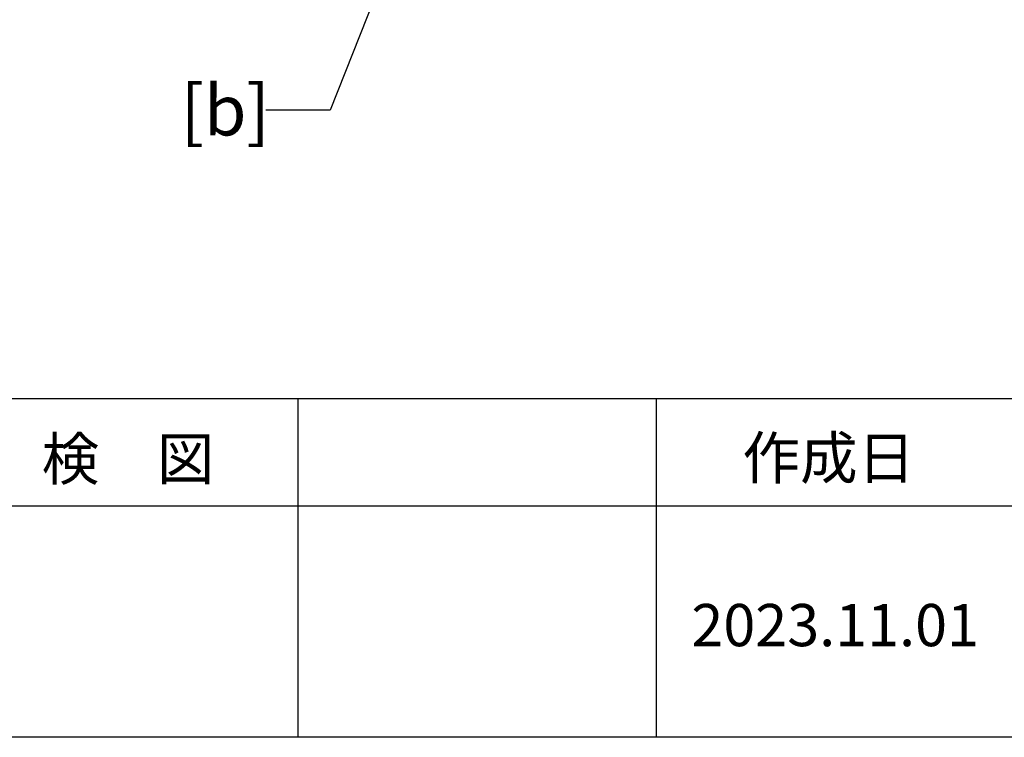
# Model space of a CAD drawing. Units: millimetres. Extents: x 105 to 2890, y 137 to 2051.
# Drawn here: x 1032 to 1520, y 138 to 494 of the extents above; entities that cross this region are included whole.
import ezdxf
from ezdxf import colors
from ezdxf.entities.mleader import LeaderData, LeaderLine
from ezdxf.enums import TextEntityAlignment as Align
from ezdxf.math import Vec2, Vec3

# ---------------------------------------------------------------- set-up
doc = ezdxf.new("R2010")
doc.units = ezdxf.units.MM
doc.layers.get('0').update_dxf_attribs({"color": 254})
doc.layers.add('_0-0_文字 ゴシック', color=2, linetype='Continuous')
doc.layers.add('_0-3_引き出し文字', color=210, linetype='Continuous')
doc.styles.add('ＭＳ ゴシック', font='MS Gothic.ttf')

msp = doc.modelspace()

# ---------------------------------------------------------------- linework, layer by layer
for p, q in [((2890.19, 305.92), (105.2, 305.92)), ((1169.76, 305.92), (1169.76, 138.36)), ((1347.18, 305.92), (1347.18, 138.36)), ((1005.96, 253.02), (1347.18, 253.02)), ((1169.76, 253.02), (1709.45, 253.02)), ((2890.19, 138.36), (105.2, 138.36))]:
    msp.add_line(p, q)

# ---------------------------------------------------------------- texts
at = {"layer": '_0-0_文字 ゴシック', "style": 'ＭＳ ゴシック'}
for s, p in [('検\u3000図', (1042.84, 265.73)), ('作成日', (1389.89, 266.23)), ('2023.11.01', (1364.6, 183.46))]:
    msp.add_text(s, height=20.9, dxfattribs=at).set_placement(p)
at = {"layer": '_0-3_引き出し文字', "style": 'ＭＳ ゴシック'}
msp.add_text('[b]', height=25, dxfattribs=at).set_placement((1155.8, 448.8), align=Align.MIDDLE_RIGHT)

# ---------------------------------------------------------------- leaders
at = {"layer": '_0-3_引き出し文字'}
ml = msp.add_multileader_mtext('Standard', dxfattribs=at)
ml.set_content('', color=256, style='ＭＳ ゴシック')
ml.set_leader_properties()
ml.build(insert=Vec2(0, 0))
ml.multileader.update_dxf_attribs({"text_right_attachment_type": 6, "dogleg_length": 30, "arrow_head_size": 15})
ctx = ml.context
ctx.base_point, ctx.arrow_head_size, ctx.plane_origin = Vec3(1151.8, 450.8), 15, Vec3(1109.03, 220.64)
ctx.right_attachment, ctx.text_align_type = 6, 2
notes = []
notes.append((ctx, [(0, (1, 1, 0), (1185.8, 448.8), (-1, 0), 30, [(0, [(1264.93, 649.7)], 0, [])])]))
ctx.mtext.insert, ctx.mtext.alignment, ctx.mtext.flow_direction = Vec3(1153.8, 452.8), 3, 5
for ctx, leaders in notes:
    for number, flags, end, landing, length, lines in leaders:
        leader = LeaderData()
        leader.index, (leader.has_last_leader_line, leader.has_dogleg_vector, leader.attachment_direction) = number, flags
        leader.last_leader_point, leader.dogleg_vector, leader.dogleg_length = Vec3(end), Vec3(landing), length
        for number, points, colour, breaks in lines:
            line = LeaderLine()
            line.index, line.vertices, line.color, line.breaks = number, Vec3.list(points), colors.encode_raw_color(colour), breaks
            leader.lines.append(line)
        ctx.leaders.append(leader)

doc.saveas('drawing.dxf')
